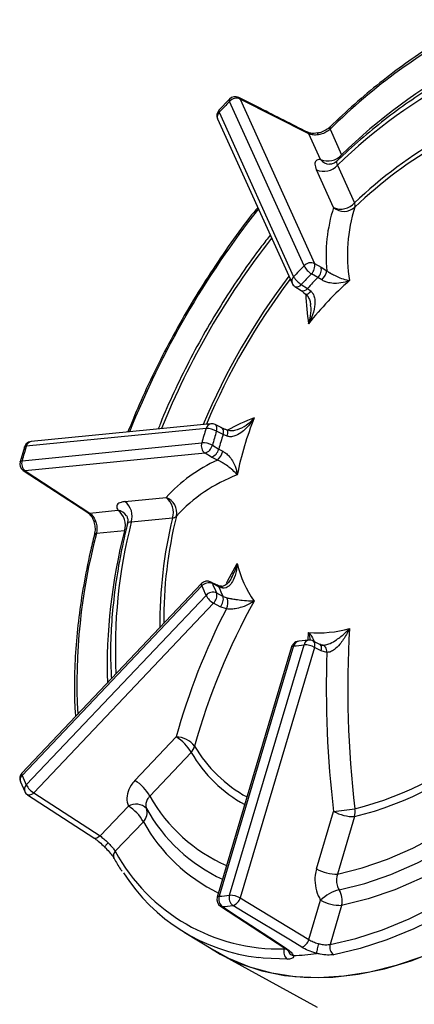
# Model space of a CAD drawing. Units: millimetres. Extents: x 5 to 836, y 5 to 589.
# Drawn here: x 38 to 48, y 451 to 476 of the extents above; entities that cross this region are included whole.
import ezdxf

# ---------------------------------------------------------------- set-up
doc = ezdxf.new("R2010")
doc.units = ezdxf.units.MM

msp = doc.modelspace()

# ---------------------------------------------------------------- linework, layer by layer
at = {"color": 7, "linetype": 'Continuous', "lineweight": 25}
for p, q in [((42.920314, 473.707939), (42.653578, 473.426371)), ((44.811906, 469.474499), (42.922735, 473.650621)), ((43.189797, 473.709667), (45.078969, 469.533545)), ((44.934428, 472.82938), (43.189797, 473.709667)), ((42.658678, 473.371881), (44.54785, 469.19576)), ((42.617878, 473.207808), (44.507049, 469.031686)), ((44.898978, 472.867203), (44.901294, 472.865975)), ((45.231643, 472.172372), (44.934428, 472.82938)), ((45.471122, 472.941794), (45.765768, 472.290464)), ((45.661507, 472.029176), (46.095222, 471.070422)), ((45.561097, 470.95233), (45.127382, 471.911084)), ((45.078969, 469.533545), (45.245332, 469.442297)), ((45.164453, 469.180364), (44.998261, 469.271784)), ((45.245332, 469.442297), (45.39176, 469.348367)), ((44.742585, 469.001891), (44.898852, 468.899993)), ((45.26363, 469.119317), (45.164453, 469.180364)), ((44.579993, 468.946303), (44.736061, 468.844297)), ((44.795162, 468.80094), (44.88093, 468.733583)), ((44.898852, 468.899993), (44.989272, 468.829703)), ((42.325705, 465.346892), (37.764841, 464.895507)), ((42.447429, 465.464279), (37.886565, 465.012894)), ((42.723909, 465.359629), (42.557457, 465.443761)), ((42.757353, 465.190808), (42.590965, 465.275176)), ((42.789929, 465.328964), (42.700818, 465.371653)), ((42.862827, 465.299928), (42.860967, 465.300782)), ((37.655466, 464.527443), (42.21633, 464.978828)), ((42.86344, 465.147654), (42.757353, 465.190808)), ((37.71511, 464.872694), (37.604625, 464.500896)), ((42.485061, 464.918794), (42.647337, 464.820591)), ((42.647337, 464.820591), (42.749797, 464.76523)), ((42.298729, 464.718028), (37.737865, 464.266643)), ((42.460941, 464.619591), (42.298729, 464.718028)), ((42.615507, 464.539755), (42.460941, 464.619591)), ((37.687833, 464.278533), (39.322316, 463.207913)), ((37.737865, 464.266643), (39.372626, 463.196056)), ((40.264266, 463.487921), (41.311348, 463.59155)), ((39.372626, 463.196056), (40.090164, 463.26707)), ((41.476147, 463.069949), (40.429065, 462.96632)), ((40.254963, 462.74547), (39.543626, 462.675069)), ((39.491042, 462.64203), (39.491465, 462.643532)), ((42.212557, 461.405789), (37.651693, 456.591313)), ((42.21633, 461.349884), (37.655466, 456.535408)), ((42.609857, 461.365542), (42.44766, 461.44706)), ((42.647337, 461.323348), (42.485061, 461.405023)), ((42.749797, 461.293574), (42.647337, 461.323348)), ((37.764841, 456.293627), (42.325705, 461.108103)), ((42.590965, 461.170915), (42.757353, 461.080152)), ((42.757353, 461.080152), (42.86344, 461.042359)), ((42.516278, 460.90975), (37.955414, 456.095274)), ((42.682741, 460.818839), (42.516278, 460.90975)), ((42.840838, 460.764177), (42.682741, 460.818839)), ((44.913749, 459.968047), (44.927564, 460.167636)), ((44.497557, 459.800199), (42.608386, 453.442886)), ((44.54785, 459.824869), (42.658678, 453.467557)), ((42.922735, 453.49369), (44.811906, 459.851003)), ((45.078969, 459.785134), (43.189797, 453.427821)), ((44.925242, 459.96738), (44.678299, 459.942927)), ((45.209797, 459.864179), (45.043445, 459.948097)), ((45.245332, 459.701222), (45.078969, 459.785134)), ((45.26363, 459.841897), (45.331171, 459.846373)), ((45.39176, 459.659067), (45.245332, 459.701222)), ((40.520009, 456.406664), (41.567091, 457.511971)), ((41.948236, 457.115264), (40.901154, 456.009958)), ((37.613036, 456.375036), (37.725774, 456.125825)), ((37.797442, 456.044936), (39.477737, 454.948603)), ((37.955414, 456.095274), (39.635928, 454.999226)), ((39.635928, 454.999226), (40.353467, 455.756664)), ((45.127382, 454.163669), (45.561097, 455.623179)), ((46.095222, 455.491442), (45.661507, 454.031932)), ((40.734612, 455.359957), (40.023275, 454.609066)), ((39.989281, 454.43139), (39.990856, 454.428533)), ((43.189797, 453.427821), (44.934428, 452.369466)), ((44.934428, 452.369466), (45.231643, 453.369631)), ((45.765768, 453.237894), (45.471122, 452.246374)), ((42.690802, 453.21927), (44.324886, 452.149565)), ((41.771232, 452.55422), (42.54177, 452.08716)), ((42.708773, 451.988735), (45.143721, 450.651633)), ((44.313147, 452.13177), (44.319486, 452.1531)), ((44.313147, 452.13177), (44.332191, 452.13392))]:
    msp.add_line(p, q, dxfattribs=at)
at = {"color": 7, "linetype": 'Continuous', "lineweight": 25, "flags": 128}
for points in [[(42.920314, 473.707939), (42.917161, 473.703743), (42.913506, 473.690273), (42.915387, 473.672346), (42.922735, 473.650621)], [(42.6536, 473.426394), (42.650938, 473.422717), (42.64796, 473.409961), (42.650572, 473.392805), (42.658678, 473.371881)], [(44.85571, 468.755084), (44.859597, 468.752827), (44.872998, 468.751272), (44.890746, 468.755941), (44.912143, 468.766648), (44.936345, 468.782973), (44.962396, 468.804271), (44.989272, 468.829703)], [(42.590965, 465.275176), (42.59903, 465.311819), (42.601827, 465.346601), (42.599242, 465.378134), (42.591379, 465.405157), (42.578553, 465.426591), (42.561275, 465.44158), (42.557344, 465.443747)], [(42.757353, 465.190808), (42.765456, 465.227487), (42.768283, 465.26231), (42.76572, 465.293885), (42.757871, 465.320948), (42.745049, 465.342416), (42.727767, 465.35743), (42.723926, 465.359554)], [(42.86344, 465.147654), (42.872028, 465.183646), (42.877448, 465.216859), (42.879487, 465.245984), (42.878063, 465.269872), (42.873234, 465.287581), (42.86519, 465.298413), (42.862827, 465.299928)], [(37.715101, 464.872664), (37.716953, 464.876804), (37.726509, 464.885757), (37.742669, 464.892069), (37.764841, 464.895507)], [(37.604625, 464.500896), (37.60668, 464.505721), (37.616516, 464.515617), (37.632979, 464.522947), (37.655466, 464.527443)], [(42.845917, 461.417504), (42.873512, 461.46959), (43.117849, 461.914296)], [(42.21633, 461.349884), (42.208601, 461.371212), (42.206354, 461.388756), (42.209669, 461.401871), (42.212557, 461.405789)], [(42.615813, 461.362009), (42.615807, 461.362013), (42.609855, 461.365389)], [(42.647337, 461.323348), (42.633851, 461.345864), (42.615813, 461.362009)], [(42.704696, 461.337529), (42.704481, 461.337572), (42.701451, 461.338047)], [(44.54785, 459.824869), (44.525518, 459.820902), (44.509203, 459.814081), (44.499505, 459.804656), (44.497557, 459.800199)], [(45.078969, 459.785134), (45.08617, 459.821595), (45.088065, 459.855969), (45.084577, 459.886883), (45.075845, 459.913103), (45.06222, 459.93358), (45.044244, 459.947497), (45.043402, 459.94793)], [(45.245332, 459.701222), (45.252536, 459.737712), (45.254424, 459.772111), (45.250921, 459.803043), (45.242168, 459.829269), (45.228513, 459.849741), (45.210505, 459.863639), (45.209751, 459.864026)], [(45.39176, 459.659067), (45.389297, 459.698069), (45.381977, 459.734911), (45.370089, 459.768141), (45.354101, 459.796448), (45.334645, 459.818717), (45.312486, 459.834068), (45.288499, 459.841898), (45.26363, 459.841897)], [(45.661507, 454.031932), (46.287315, 454.187158), (46.925298, 454.40735), (47.571442, 454.691121), (48.221678, 455.036685), (48.871914, 455.441868), (49.518057, 455.904118), (50.15604, 456.420526), (50.564438, 456.783697)], [(37.655466, 456.535408), (37.647738, 456.556735), (37.64549, 456.574279), (37.648806, 456.587395), (37.651693, 456.591313)], [(45.701524, 453.63254), (46.351825, 453.79163), (47.015035, 454.018979), (47.686897, 454.313127), (48.363099, 454.672186), (49.039301, 455.093853), (49.711163, 455.57542), (50.374372, 456.113797), (50.889863, 456.577468)], [(51.209297, 456.367442), (50.574115, 455.791101), (49.891674, 455.237112), (49.20033, 454.741581), (48.50452, 454.307688), (47.808711, 453.938216), (47.117367, 453.635539), (46.434926, 453.401598), (45.765768, 453.237894)], [(37.955414, 456.095274), (37.928327, 456.071425), (37.90041, 456.052866), (37.872714, 456.040295), (37.84628, 456.034185), (37.822103, 456.034766), (37.801093, 456.042017), (37.796985, 456.04448)], [(45.471122, 452.246374), (46.128506, 452.399226), (46.798385, 452.614902), (47.477237, 452.892269), (48.161491, 453.229866), (48.847549, 453.625919), (49.531804, 454.078345), (50.210655, 454.584764), (50.880535, 455.142514), (51.537918, 455.74866)], [(51.72221, 455.539956), (51.055001, 454.924749), (50.375109, 454.358663), (49.686111, 453.844675), (48.99163, 453.385487), (48.295317, 452.983514), (47.600836, 452.640871), (46.911838, 452.359359), (46.231946, 452.140459), (45.564737, 451.985322)], [(39.635928, 454.999226), (39.608958, 454.975459), (39.58116, 454.956936), (39.553571, 454.94435), (39.527223, 454.938169), (39.503097, 454.938625), (39.482096, 454.9457), (39.477572, 454.948384)], [(42.658678, 453.467557), (42.636346, 453.463589), (42.620031, 453.456768), (42.610333, 453.447343), (42.608386, 453.442886)], [(44.752579, 452.174854), (44.464526, 452.349459), (43.312356, 453.04801), (43.007128, 453.233107)], [(42.739096, 453.206581), (43.008631, 453.030079), (44.086813, 452.324204), (44.372462, 452.137234)], [(42.43417, 452.152381), (42.685423, 452.001647), (43.19807, 451.756773), (43.743176, 451.574763), (44.317897, 451.456565), (44.919238, 451.402796), (45.544063, 451.413736), (46.189116, 451.489328), (46.851032, 451.629179), (47.526361, 451.832558), (48.211583, 452.098406)], [(42.43417, 452.152381), (42.685423, 452.001647), (43.19807, 451.756773), (43.743176, 451.574763), (44.317897, 451.456565), (44.919238, 451.402796), (45.544063, 451.413736), (46.189116, 451.489328), (46.851032, 451.629179), (47.526361, 451.832558), (48.211583, 452.098406)], [(47.825343, 451.942779), (47.145337, 451.711949), (46.477209, 451.544217), (45.824443, 451.440456), (45.190442, 451.401209), (44.578512, 451.426679), (43.991843, 451.516734), (43.433493, 451.670903), (42.906374, 451.888385), (42.54177, 452.08716)], [(44.389454, 451.869005), (43.776807, 451.897476), (43.666217, 451.909878)]]:
    msp.add_lwpolyline(points, dxfattribs=at)
at = {"color": 7, "linetype": 'Continuous', "lineweight": 25}
for centre, radius, start, end in [((55.929702, 462.421653), 14.83426, 116.9528699, 134.831868), ((55.422116, 462.471377), 13.771693, 118.2913175, 134.5212441), ((54.726035, 462.757345), 12.966592, 117.174197, 134.3522674), ((43.064156, 473.56898), 0.2, 63.2290549, 135.9892208), ((43.097949, 473.491613), 0.236608, 67.1582668, 137.7761489), ((43.118062, 473.677952), 0.078434, 23.850469, 62.5305749), ((57.099068, 459.956612), 19.710259, 135.9914629, 137.1075998), ((42.8001, 473.29024), 0.2, 137.1054034, 204.3407913), ((42.75927, 473.259757), 0.150634, 131.8967587, 200.1739008), ((45.520211, 472.971031), 0.057136, 144.9219289, 210.7782438), ((44.862336, 472.797403), 0.078866, 23.9201398, 60.3977906), ((53.889103, 462.952856), 11.25342, 119.518705, 133.8345945), ((53.817342, 462.904159), 11.157703, 119.6225404, 133.7557848), ((45.415339, 472.608479), 0.473216, 247.1582668, 317.7761489), ((45.311078, 472.347191), 0.473216, 247.1582668, 317.7761489), ((45.481476, 472.375898), 0.322242, 219.1678538, 265.6412474), ((45.744794, 471.388438), 0.473216, 247.1582668, 317.7761489), ((45.94716, 471.008964), 0.160311, 343.4513822, 22.5424764), ((61.628555, 456.768877), 22.879329, 141.7865981, 158.2149381), ((49.291778, 469.747546), 3.920394, 162.1026833, 185.8440597), ((45.824671, 471.267332), 0.410728, 230.0794183, 312.2498608), ((50.000731, 469.741535), 4.086801, 162.6051703, 189.0445279), ((59.601478, 457.939085), 19.838056, 141.9076572, 158.0938707), ((51.464543, 462.907861), 9.347636, 135.3727341, 137.7263287), ((44.987121, 469.315491), 0.236608, 67.1582668, 137.7761489), ((45.254151, 469.694037), 0.493738, 206.4005896, 238.7836502), ((44.801719, 469.475706), 0.283219, 313.9441943, 11.7838394), ((51.439761, 462.913553), 9.050968, 135.3727341, 137.7263287), ((44.967986, 469.384482), 0.283309, 313.9059487, 11.7752105), ((44.929973, 469.456328), 0.47424, 314.713592, 346.841199), ((58.064987, 458.826084), 17.14133, 142.7163577, 157.2854212), ((57.838183, 458.957015), 16.80831, 142.7380127, 157.263765), ((44.648442, 469.083635), 0.150634, 131.8967587, 200.1739008), ((44.689271, 469.114119), 0.2, 204.3407913, 236.8184292), ((45.03496, 469.49031), 0.569242, 211.160908, 239.0945821), ((44.62434, 469.083078), 0.143434, 251.9144556, 325.5266673), ((51.592313, 462.825115), 9.039168, 135.3254482, 137.7736146), ((51.411558, 462.900491), 8.251686, 131.3063637, 141.7926991), ((44.780249, 468.981394), 0.14385, 252.1813324, 325.5370062), ((50.306935, 468.886363), 5.45122, 181.402004, 189.3127442), ((45.523547, 460.402039), 5.573831, 110.7645825, 118.4558704), ((51.210393, 462.54998), 8.252735, 158.2071645, 168.6926091), ((51.230641, 462.500372), 9.348827, 162.2731894, 164.6265842), ((42.473123, 465.315832), 0.150654, 99.8197654, 168.1020346), ((42.314099, 464.777541), 0.569469, 60.9100773, 88.8322258), ((42.467127, 465.265251), 0.2, 63.186707, 95.6521102), ((51.213283, 462.518997), 9.052121, 162.2731894, 164.6265842), ((37.906263, 464.813866), 0.2, 95.6521102, 136.5495314), ((37.912259, 464.864447), 0.150654, 99.8197654, 168.1020346), ((42.441617, 464.90659), 0.236586, 162.2216305, 232.8459629), ((42.247281, 464.485901), 0.493898, 61.2208691, 93.5929281), ((51.366155, 462.431117), 9.040319, 162.2259075, 164.6738661), ((56.605346, 459.096483), 19.712769, 162.8918657, 164.0079078), ((37.906263, 464.813866), 0.2, 136.5495314, 162.894061), ((42.210219, 464.987025), 0.283184, 288.2130729, 346.0578273), ((42.372363, 464.88866), 0.283274, 288.2217063, 346.096072), ((42.291168, 464.885655), 0.474175, 313.1574628, 345.2876571), ((37.796887, 464.445802), 0.2, 164.0101489, 236.7765167), ((37.880753, 464.455205), 0.236586, 162.2216305, 232.8459629), ((44.21848, 460.96406), 3.91856, 114.1465543, 137.8924725), ((37.729475, 464.344619), 0.078426, 237.4736652, 276.1413585), ((44.578178, 460.353038), 4.085018, 110.9457652, 137.3896425), ((39.97849, 463.110796), 0.473171, 342.2216305, 52.8459629), ((41.17034, 463.205791), 0.410722, 347.7481536, 69.9208241), ((41.025572, 463.214425), 0.473171, 342.2216305, 52.8459629), ((39.804388, 462.889946), 0.473171, 342.2216305, 52.8459629), ((40.038795, 462.94893), 0.322261, 34.4192278, 80.8278025), ((39.364236, 463.274055), 0.078449, 237.6696818, 276.1393712), ((52.528307, 460.363953), 11.378605, 166.2424235, 180.4019569), ((52.290768, 460.479008), 11.039288, 166.1658746, 180.4534832), ((41.455366, 463.228871), 0.160275, 277.4499183, 316.5430727), ((53.747784, 459.273742), 13.932305, 165.5706851, 181.614292), ((52.845499, 459.766274), 12.822174, 165.5478582, 182.9229582), ((53.88646, 458.876837), 14.837232, 165.1675503, 183.0450278), ((39.543311, 462.616685), 0.058385, 89.6907654, 152.6236863), ((45.787359, 462.549899), 2.744135, 193.3926075, 215.288975), ((42.357751, 461.268244), 0.2, 63.3180709, 136.5495314), ((42.390556, 461.183183), 0.241131, 66.9257176, 136.2643531), ((45.081265, 462.500279), 3.087274, 201.877573, 206.8040095), ((42.41045, 461.376016), 0.080051, 21.2448775, 62.3827006), ((45.259071, 462.518907), 2.989293, 201.877573, 206.8040095), ((45.419732, 462.431027), 2.985485, 201.7786233, 206.9029592), ((42.683915, 461.271091), 0.069612, 18.8425514, 72.6309206), ((42.501651, 460.956581), 0.232198, 67.37831, 139.2654739), ((42.788757, 461.362266), 0.52822, 208.7617833, 238.9460385), ((42.322342, 461.106473), 0.276245, 314.5912109, 13.4901647), ((42.488981, 461.015471), 0.276056, 314.5784443, 13.5506141), ((42.489314, 460.932747), 0.389852, 334.3804535, 16.3296919), ((57.94409, 452.973354), 16.994268, 152.7136197, 164.5101582), ((58.28562, 452.760515), 16.867735, 150.8972019, 164.4587899), ((45.18088, 462.899331), 2.743415, 264.702002, 286.6022185), ((71.596553, 458.738156), 25.67756, 176.5792433, 186.8227414), ((44.689271, 459.743229), 0.2, 136.5495314, 163.4498868), ((44.689271, 459.743229), 0.2, 93.145073, 136.5495314), ((44.698422, 459.789597), 0.154648, 97.4922633, 166.8159937), ((44.376181, 462.906544), 3.086452, 273.1884544, 278.1157661), ((44.955958, 459.824091), 0.146544, 102.0993155, 169.4180875), ((44.823263, 459.322715), 0.528409, 61.058551, 91.2315386), ((44.953328, 459.769362), 0.2, 63.2325891, 98.072743), ((71.630006, 458.738471), 26.254391, 177.9905411, 186.8146539), ((41.569975, 456.930821), 0.581157, 36.918613, 90.2842951), ((41.022132, 456.606939), 1.056439, 28.7617833, 58.9460385), ((43.913405, 464.187116), 8.776373, 284.4325603, 311.147461), ((41.643766, 457.379954), 0.403439, 318.998102, 345.6421437), ((45.043173, 459.050074), 3.490698, 210.4714475, 241.2664087), ((44.025704, 463.854342), 8.615161, 283.8994172, 311.7142001), ((45.03168, 458.93625), 3.581008, 210.5647679, 241.2279784), ((37.796887, 456.453767), 0.2, 136.5495314, 203.1822553), ((37.753551, 456.423662), 0.148687, 131.2751002, 199.1090272), ((43.638355, 459.096286), 6.507923, 203.1725513, 205.5090312), ((37.867915, 456.18118), 0.15254, 132.5099079, 201.2779853), ((38.227893, 456.54779), 0.52822, 208.7617833, 238.9460385), ((39.97505, 455.501632), 1.056439, 28.7617833, 58.9460385), ((37.906263, 456.211986), 0.2, 205.5187738, 236.880286), ((44.488838, 458.022447), 4.113586, 209.289968, 246.4958862), ((40.543881, 455.437108), 0.371986, 43.8486705, 120.7894605), ((39.808508, 454.851632), 1.056439, 28.7617833, 58.9460385), ((40.500041, 455.590673), 0.329018, 315.4747262, 18.4507064), ((44.528454, 457.756669), 4.249968, 209.0222003, 245.1742061), ((37.99492, 521.194956), 66.006855, 276.58211977, 277.05396124), ((46.072508, 456.548017), 1.056819, 241.058551, 271.2315386), ((45.599149, 455.603831), 0.508646, 347.2347129, 9.4918657), ((44.585239, 457.507695), 4.409094, 209.1511643, 243.8264436), ((40.134982, 454.495604), 0.159224, 134.5534556, 203.7841574), ((44.188001, 456.868038), 4.737922, 208.4756732, 271.5135751), ((44.21139, 456.595826), 4.717555, 212.5172198, 263.3639237), ((45.638793, 455.088506), 1.056819, 241.058551, 271.2315386), ((42.150058, 459.953833), 6.506188, 274.4836626, 276.8205579), ((43.15094, 453.42364), 0.238715, 162.9356683, 232.9547427), ((42.934092, 452.965403), 0.528409, 61.058551, 91.2315386), ((45.960294, 452.618704), 1.046339, 104.3183744, 134.1374594), ((45.251742, 453.356769), 0.527593, 346.9785476, 31.5132879), ((42.8001, 453.385916), 0.2, 163.4498868, 236.7951757), ((42.881059, 453.393204), 0.234481, 161.5126453, 232.7399975), ((42.22282, 459.7905), 6.60413, 274.4836626, 276.8205579), ((42.916428, 453.501239), 0.283056, 288.6889268, 344.967092), ((45.743054, 454.294469), 1.056819, 241.058551, 271.2315386), ((42.732503, 453.284071), 0.07777, 237.3740525, 274.8634248), ((44.660269, 452.443378), 0.283948, 288.9712546, 344.91215), ((45.708178, 452.184072), 0.245106, 165.2748957, 234.1813471), ((44.524771, 452.050763), 0.226598, 159.0538678, 233.3327626), ((44.366596, 452.214499), 0.077488, 237.3055956, 274.3411169), ((44.178397, 458.604393), 6.653134, 273.1139017, 278.1903188)]:
    msp.add_arc(centre, radius, start, end, dxfattribs=at)
for points, knots in [([(49.22943, 475.723579), (49.0541, 475.635266), (48.659112, 475.436314), (48.043894, 475.064016), (47.387571, 474.620802), (46.737593, 474.12702), (46.096962, 473.591845), (45.680836, 473.199432), (45.473426, 473.003841)], [0, 0, 0, 0, 0.137840382, 0.310530077, 0.483207589, 0.655856268, 0.828467589, 1, 1, 1, 1]), ([(48.853765, 474.459416), (48.650396, 474.352573), (48.238479, 474.136168), (47.619979, 473.744521), (47.00163, 473.30424), (46.391884, 472.81542), (45.930406, 472.405804), (45.673386, 472.159977), (45.612351, 472.101599)], [0, 0, 0, 0, 0.184545838, 0.373790588, 0.562993089, 0.752113287, 0.941133154, 1, 1, 1, 1]), ([(44.898912, 472.867204), (44.498324, 473.069389), (43.916717, 473.362938), (43.335279, 473.656139), (43.154312, 473.747395)], [0, 0, 0, 0, 0.6887612499, 1, 1, 1, 1]), ([(45.4722, 473.00418), (45.466008, 472.997838), (45.431066, 472.96205), (45.341334, 472.904491), (45.230726, 472.856124), (45.166219, 472.848819), (45.147984, 472.846754)], [0, 0, 0, 0, 0.081269255, 0.458586994, 0.846944734, 1, 1, 1, 1]), ([(45.147859, 472.847068), (45.122046, 472.842032), (45.05098, 472.828169), (44.960068, 472.840303), (44.918468, 472.860998), (44.902202, 472.86909)], [0, 0, 0, 0, 0.257817759, 0.70979927, 1, 1, 1, 1]), ([(45.181563, 472.802513), (45.177461, 472.801831), (45.130356, 472.793995), (45.039211, 472.790789), (44.96936, 472.816515), (44.934428, 472.82938)], [0, 0, 0, 0, 0.045519982, 0.522675324, 1, 1, 1, 1]), ([(45.148932, 472.840212), (45.150986, 472.840947), (45.157608, 472.843318), (45.168648, 472.828026), (45.177658, 472.811094), (45.18075, 472.8043), (45.181563, 472.802513)], [0, 0, 0, 0, 0.228770773, 0.737586416, 0.930994529, 1, 1, 1, 1]), ([(45.471122, 472.941794), (45.437624, 472.915134), (45.370667, 472.861846), (45.264833, 472.81902), (45.201552, 472.806476), (45.181563, 472.802513)], [0, 0, 0, 0, 0.406515269, 0.812532737, 1, 1, 1, 1]), ([(45.231643, 472.172372), (45.227119, 472.172614), (45.178679, 472.175207), (45.109434, 472.153058), (45.073501, 472.06278), (45.109422, 471.961647), (45.127382, 471.911084)], [0, 0, 0, 0, 0.033140423, 0.354905403, 0.677469265, 1, 1, 1, 1]), ([(45.642212, 472.14089), (45.620294, 472.119181), (45.57155, 472.070902), (45.489299, 472.05413), (45.46636, 472.05475), (45.457287, 472.054995)], [0, 0, 0, 0, 0.330570842, 0.735196868, 1, 1, 1, 1]), ([(45.647641, 472.135565), (45.640685, 472.12369), (45.626749, 472.099899), (45.649908, 472.052777), (45.661507, 472.029176)], [0, 0, 0, 0, 0.499145841, 1, 1, 1, 1]), ([(43.636167, 470.956821), (43.567691, 470.871861), (43.309828, 470.551923), (42.886961, 469.96543), (42.370711, 469.201752), (41.885136, 468.413133), (41.430157, 467.60591), (41.009801, 466.782924), (40.64383, 465.998541), (40.436669, 465.486796), (40.343252, 465.25603)], [0, 0, 0, 0, 0.050342604, 0.18957692, 0.328798165, 0.468011739, 0.607223157, 0.746437497, 0.885659017, 1, 1, 1, 1]), ([(43.955062, 470.251885), (43.881515, 470.159982), (43.630452, 469.846259), (43.227412, 469.278958), (42.748672, 468.555381), (42.30162, 467.807994), (41.885543, 467.043198), (41.507574, 466.263823), (41.249974, 465.691654), (41.130902, 465.379514), (41.112852, 465.332197)], [0, 0, 0, 0, 0.062852806, 0.214555583, 0.366226797, 0.517881832, 0.669536407, 0.821203167, 0.97289612, 1, 1, 1, 1]), ([(45.39176, 469.348367), (45.415217, 469.331852), (45.445532, 469.310508), (45.510348, 469.271126), (45.602814, 469.221377), (45.746785, 469.159298), (45.870453, 469.119678), (45.94046, 469.103599), (45.964455, 469.099135), (45.964743, 469.099081)], [0, 0, 0, 0, 0.095624852, 0.123582918, 0.255219956, 0.466689592, 0.797357481, 0.997567065, 1, 1, 1, 1]), ([(45.964743, 469.099081), (45.964321, 469.098906), (45.929256, 469.084354), (45.830745, 469.050554), (45.668895, 469.02225), (45.49459, 469.029886), (45.390334, 469.056763), (45.31966, 469.085032), (45.288266, 469.104243), (45.26363, 469.119317)], [0, 0, 0, 0, 0.0024515771, 0.2036017939, 0.5336721419, 0.7442054535, 0.8757571253, 0.9025054048, 1, 1, 1, 1]), ([(44.737207, 468.842516), (44.745121, 468.837914), (44.76239, 468.827872), (44.783647, 468.810403), (44.795162, 468.80094)], [0, 0, 0, 0, 0.458266162, 1, 1, 1, 1]), ([(44.854387, 468.754168), (44.867776, 468.742307), (44.899843, 468.7139), (44.941925, 468.639948), (44.971587, 468.559605), (44.976116, 468.50476), (44.977789, 468.4845)], [0, 0, 0, 0, 0.191377664, 0.458330803, 0.799897839, 1, 1, 1, 1]), ([(44.989272, 468.829703), (45.008553, 468.808976), (45.033124, 468.782563), (45.0664, 468.714816), (45.093637, 468.606637), (45.083654, 468.404466), (45.020226, 468.194965), (44.955145, 468.056077), (44.927893, 468.004845), (44.927564, 468.004229)], [0, 0, 0, 0, 0.097494595, 0.124242875, 0.255794546, 0.466327858, 0.796398206, 0.997548423, 1, 1, 1, 1]), ([(44.927564, 468.004229), (44.927747, 468.004779), (44.942931, 468.050598), (44.974802, 468.176355), (45.001924, 468.337878), (44.981137, 468.457453), (44.976451, 468.484409)], [0, 0, 0, 0, 0.003864571, 0.32188536, 0.847131261, 1, 1, 1, 1]), ([(43.547462, 465.613822), (43.547092, 465.613229), (43.516352, 465.564014), (43.428615, 465.438213), (43.278898, 465.278537), (43.108805, 465.168808), (43.0015, 465.138306), (42.926192, 465.133248), (42.891031, 465.14132), (42.86344, 465.147654)], [0, 0, 0, 0, 0.002451577, 0.203601794, 0.533672142, 0.744205454, 0.875757125, 0.902505405, 1, 1, 1, 1]), ([(43.139879, 465.325059), (43.171152, 465.336404), (43.290929, 465.379858), (43.422171, 465.48671), (43.514991, 465.577334), (43.547077, 465.613389), (43.547462, 465.613822)], [0, 0, 0, 0, 0.179720297, 0.688317455, 0.996257925, 1, 1, 1, 1]), ([(42.863514, 465.302141), (42.836841, 465.31071), (42.810071, 465.31931), (42.79, 465.32893), (42.789929, 465.328964)], [0, 0, 0, 0, 0.996436004, 1, 1, 1, 1]), ([(43.140581, 465.32204), (43.101186, 465.308459), (43.03188, 465.284567), (42.930504, 465.281184), (42.881682, 465.295417), (42.860813, 465.301501)], [0, 0, 0, 0, 0.429910052, 0.756322798, 1, 1, 1, 1]), ([(42.749797, 464.76523), (42.77517, 464.751433), (42.807505, 464.733851), (42.867322, 464.686779), (42.942725, 464.609926), (43.036483, 464.46278), (43.092887, 464.308444), (43.112862, 464.206217), (43.117789, 464.168569), (43.117849, 464.168115)], [0, 0, 0, 0, 0.0974945952, 0.1242428747, 0.2557945465, 0.4663278581, 0.7963982061, 0.9975484229, 1, 1, 1, 1]), ([(43.117849, 464.168115), (43.117658, 464.168338), (43.101798, 464.186892), (43.052879, 464.239497), (42.956745, 464.326808), (42.831006, 464.420467), (42.741693, 464.475675), (42.67518, 464.512118), (42.641538, 464.527699), (42.615507, 464.539755)], [0, 0, 0, 0, 0.002432935, 0.202642519, 0.533310408, 0.744780044, 0.876417082, 0.904375148, 1, 1, 1, 1]), ([(40.264266, 463.487921), (40.230303, 463.482814), (40.141695, 463.469492), (40.060692, 463.414992), (40.048771, 463.339274), (40.079844, 463.285073), (40.090164, 463.26707)], [0, 0, 0, 0, 0.199406034, 0.520248115, 0.840654777, 1, 1, 1, 1]), ([(39.322089, 463.206728), (39.326894, 463.203865), (39.35404, 463.187689), (39.408103, 463.125982), (39.455671, 463.052717), (39.467288, 463.00529), (39.467299, 463.005246)], [0, 0, 0, 0, 0.093839095, 0.530085994, 0.999561861, 1, 1, 1, 1]), ([(39.372626, 463.196056), (39.401235, 463.17224), (39.458443, 463.124616), (39.501242, 463.044083), (39.518009, 462.999373), (39.519469, 462.995479)], [0, 0, 0, 0, 0.477324676, 0.954480018, 1, 1, 1, 1]), ([(39.466787, 463.004781), (39.479837, 462.962729), (39.507224, 462.874481), (39.51229, 462.742535), (39.494946, 462.672304), (39.488048, 462.64437)], [0, 0, 0, 0, 0.354094652, 0.743096105, 1, 1, 1, 1]), ([(39.470079, 463.005941), (39.470482, 463.003395), (39.471648, 462.996032), (39.490883, 462.993897), (39.510087, 462.994572), (39.517515, 462.99529), (39.519469, 462.995479)], [0, 0, 0, 0, 0.258534452, 0.747713618, 0.933657624, 1, 1, 1, 1]), ([(39.519469, 462.995479), (39.526032, 462.976187), (39.54681, 462.915113), (39.562638, 462.802045), (39.549966, 462.717412), (39.543626, 462.675069)], [0, 0, 0, 0, 0.187467263, 0.593484731, 1, 1, 1, 1]), ([(40.341785, 462.972714), (40.308325, 462.833888), (40.211405, 462.431757), (40.084258, 461.77293), (39.975142, 461.003392), (39.913254, 460.251623), (39.89303, 459.577222), (39.914721, 459.166679), (39.924054, 458.990031)], [0, 0, 0, 0, 0.09969073, 0.288770442, 0.478000048, 0.667369795, 0.85687559, 1, 1, 1, 1]), ([(40.304265, 463.131664), (40.309431, 463.123032), (40.321412, 463.103016), (40.34744, 463.020668), (40.330758, 462.956594), (40.322727, 462.925746)], [0, 0, 0, 0, 0.2821969294, 0.6544179377, 1, 1, 1, 1]), ([(40.429065, 462.96632), (40.412806, 462.965486), (40.370463, 462.963314), (40.33481, 462.949242), (40.335079, 462.929463), (40.33515, 462.924176)], [0, 0, 0, 0, 0.313526245, 0.816528826, 1, 1, 1, 1]), ([(39.491052, 462.642067), (39.455305, 462.494959), (39.351671, 462.068481), (39.212915, 461.369415), (39.090172, 460.552459), (39.011581, 459.751882), (38.981381, 458.974186), (38.98278, 458.398961), (39.008829, 458.093605), (39.014284, 458.029672)], [0, 0, 0, 0, 0.090863958, 0.263423691, 0.436051855, 0.608732397, 0.781464906, 0.954244173, 1, 1, 1, 1]), ([(43.117849, 461.914296), (43.117789, 461.913609), (43.112862, 461.856551), (43.092887, 461.709212), (43.036483, 461.515465), (42.942725, 461.368534), (42.867322, 461.31463), (42.807505, 461.293058), (42.77517, 461.293347), (42.749797, 461.293574)], [0, 0, 0, 0, 0.002451577, 0.203601794, 0.533672142, 0.744205454, 0.875757125, 0.902505405, 1, 1, 1, 1]), ([(42.966983, 461.550607), (43.001158, 461.612808), (43.064124, 461.727413), (43.101793, 461.854955), (43.117658, 461.913592), (43.117849, 461.914296)], [0, 0, 0, 0, 0.539743506, 0.994474139, 1, 1, 1, 1]), ([(42.970752, 461.548878), (42.947084, 461.508877), (42.899644, 461.428703), (42.803361, 461.354196), (42.740477, 461.329311), (42.706412, 461.338817), (42.702212, 461.339989)], [0, 0, 0, 0, 0.326693401, 0.654786522, 0.957438639, 1, 1, 1, 1]), ([(42.705304, 461.34188), (42.686759, 461.343496), (42.640624, 461.347517), (42.612497, 461.363585), (42.595676, 461.373194)], [0, 0, 0, 0, 0.401963614, 1, 1, 1, 1]), ([(42.86344, 461.042359), (42.891031, 461.03723), (42.926192, 461.030693), (43.0015, 461.018022), (43.108805, 461.001405), (43.278898, 460.979594), (43.428615, 460.967066), (43.516352, 460.964613), (43.547092, 460.964611), (43.547462, 460.964611)], [0, 0, 0, 0, 0.097494595, 0.124242875, 0.255794546, 0.466327858, 0.796398206, 0.997548423, 1, 1, 1, 1]), ([(43.547462, 460.964611), (43.547077, 460.964337), (43.51499, 460.941569), (43.423119, 460.884074), (43.266992, 460.814467), (43.09119, 460.769431), (42.980557, 460.758045), (42.903769, 460.75714), (42.868291, 460.761107), (42.840838, 460.764177)], [0, 0, 0, 0, 0.002432935, 0.202642519, 0.533310408, 0.744780044, 0.876417082, 0.904375148, 1, 1, 1, 1]), ([(45.331171, 459.846373), (45.333871, 459.846495), (45.343434, 459.846927), (45.390832, 459.858873), (45.494262, 459.894092), (45.669068, 459.995737), (45.830711, 460.128081), (45.929256, 460.230153), (45.964321, 460.269807), (45.964743, 460.270285)], [0, 0, 0, 0, 0.011525653, 0.040821863, 0.184904605, 0.415492451, 0.777003939, 0.997314896, 1, 1, 1, 1]), ([(45.964743, 460.270285), (45.964455, 460.269637), (45.94046, 460.215694), (45.870453, 460.075429), (45.746785, 459.889105), (45.602814, 459.743931), (45.510348, 459.687238), (45.445532, 459.66264), (45.415217, 459.660626), (45.39176, 459.659067)], [0, 0, 0, 0, 0.002432935, 0.202642519, 0.533310408, 0.744780044, 0.876417082, 0.904375148, 1, 1, 1, 1]), ([(44.971315, 459.964624), (44.969938, 459.982776), (44.965146, 460.045937), (44.942916, 460.116975), (44.927746, 460.167035), (44.927564, 460.167636)], [0, 0, 0, 0, 0.2849261439, 0.9914147901, 1, 1, 1, 1]), ([(44.927564, 460.167636), (44.927892, 460.167233), (44.955141, 460.133747), (45.020881, 460.049455), (45.055135, 459.976295), (45.076035, 459.931657)], [0, 0, 0, 0, 0.004728983, 0.392738784, 1, 1, 1, 1]), ([(45.296166, 459.842078), (45.284503, 459.842292), (45.258003, 459.842781), (45.226791, 459.859964), (45.209316, 459.869584)], [0, 0, 0, 0, 0.440147079, 1, 1, 1, 1]), ([(40.520009, 456.406664), (40.486111, 456.366818), (40.397671, 456.262858), (40.318394, 456.070919), (40.309241, 455.88767), (40.34244, 455.789327), (40.353467, 455.756664)], [0, 0, 0, 0, 0.199406034, 0.520248115, 0.840654777, 1, 1, 1, 1]), ([(40.901154, 456.009958), (40.883568, 455.991142), (40.837768, 455.94214), (40.796046, 455.849679), (40.790281, 455.759903), (40.806698, 455.711024), (40.812146, 455.694803)], [0, 0, 0, 0, 0.200196685, 0.521380161, 0.841162928, 1, 1, 1, 1]), ([(39.635928, 454.999226), (39.667757, 454.975919), (39.731403, 454.929313), (39.802001, 454.863373), (39.836472, 454.828696), (39.839474, 454.825676)], [0, 0, 0, 0, 0.477324676, 0.954480018, 1, 1, 1, 1]), ([(39.478267, 454.947246), (39.485952, 454.942392), (39.528251, 454.915681), (39.621317, 454.841975), (39.71808, 454.756163), (39.764784, 454.704902), (39.773585, 454.695241)], [0, 0, 0, 0, 0.087451289, 0.481299532, 0.902251325, 1, 1, 1, 1]), ([(39.839474, 454.825676), (39.837509, 454.823583), (39.830036, 454.815622), (39.809114, 454.792896), (39.780505, 454.760154), (39.758967, 454.731624), (39.750598, 454.717382), (39.754499, 454.71815), (39.755094, 454.718267)], [0, 0, 0, 0, 0.03669763, 0.139553525, 0.410145527, 0.680731414, 0.951316634, 1, 1, 1, 1]), ([(39.839474, 454.825676), (39.853988, 454.811214), (39.899935, 454.765429), (39.969589, 454.686502), (40.005372, 454.634888), (40.023275, 454.609066)], [0, 0, 0, 0, 0.187467263, 0.593484731, 1, 1, 1, 1]), ([(39.753699, 454.71688), (39.792666, 454.676927), (39.872287, 454.595294), (39.953313, 454.49072), (39.978817, 454.44728), (39.988347, 454.431047)], [0, 0, 0, 0, 0.375132618, 0.766503002, 1, 1, 1, 1]), ([(39.99082, 454.428596), (40.042739, 454.336305), (40.106732, 454.222553), (40.180903, 454.120524), (40.194896, 454.101275)], [0, 0, 0, 0, 0.811334649, 1, 1, 1, 1]), ([(45.127382, 454.163669), (45.114825, 454.111604), (45.082066, 453.975766), (45.088778, 453.736989), (45.148405, 453.518539), (45.210889, 453.406758), (45.231643, 453.369631)], [0, 0, 0, 0, 0.199406034, 0.520248115, 0.840654777, 1, 1, 1, 1]), ([(45.661507, 454.031932), (45.653876, 454.005645), (45.634003, 453.937186), (45.633029, 453.817005), (45.660432, 453.707158), (45.691285, 453.651133), (45.701524, 453.63254)], [0, 0, 0, 0, 0.2001966849, 0.5213801606, 0.8411629281, 1, 1, 1, 1]), ([(44.934428, 452.369466), (44.96936, 452.349625), (45.039211, 452.30995), (45.130356, 452.277543), (45.177461, 452.264483), (45.181563, 452.263346)], [0, 0, 0, 0, 0.477324676, 0.954480018, 1, 1, 1, 1]), ([(45.181563, 452.263346), (45.18075, 452.260565), (45.17766, 452.249989), (45.1686, 452.217958), (45.154783, 452.165298), (45.140457, 452.103205), (45.130226, 452.050391), (45.128278, 452.029936), (45.127304, 452.019708)], [0, 0, 0, 0, 0.030033206, 0.114210094, 0.335661596, 0.557108094, 0.778554046, 1, 1, 1, 1]), ([(45.181563, 452.263346), (45.201552, 452.258706), (45.264833, 452.244016), (45.370667, 452.232095), (45.437624, 452.241612), (45.471122, 452.246374)], [0, 0, 0, 0, 0.1874672627, 0.5934847308, 1, 1, 1, 1]), ([(44.32333, 452.149443), (44.330772, 452.144742), (44.365027, 452.123102), (44.399341, 452.094247), (44.415386, 452.071693), (44.413132, 452.0764), (44.412828, 452.077037)], [0, 0, 0, 0, 0.126766906, 0.583509014, 0.943680748, 1, 1, 1, 1]), ([(44.372462, 452.137234), (44.4143, 452.106952), (44.502335, 452.043234), (44.525488, 451.989531), (44.537638, 451.961349)], [0, 0, 0, 0, 0.475248365, 1, 1, 1, 1]), ([(44.406281, 452.102714), (44.406454, 452.099112), (44.407639, 452.074477), (44.431561, 452.033093), (44.475642, 451.985595), (44.516973, 451.969431), (44.537638, 451.961349)], [0, 0, 0, 0, 0.054001594, 0.369334913, 0.684667456, 1, 1, 1, 1]), ([(45.127304, 452.019708), (45.120692, 452.021505), (45.049282, 452.040909), (44.911232, 452.088404), (44.805403, 452.14607), (44.752579, 452.174854)], [0, 0, 0, 0, 0.048617446, 0.52511693, 1, 1, 1, 1]), ([(45.126213, 452.019119), (45.12647, 452.019168), (45.126938, 452.019256), (45.127262, 452.019488), (45.127294, 452.019658), (45.127304, 452.019708)], [0, 0, 0, 0, 0.4603213619, 0.8395291654, 1, 1, 1, 1]), ([(45.564737, 451.985322), (45.514375, 451.9799), (45.4138, 451.969071), (45.253607, 451.98897), (45.157144, 452.011799), (45.126213, 452.019119)], [0, 0, 0, 0, 0.4052429452, 0.8092919028, 1, 1, 1, 1]), ([(44.539802, 451.961083), (44.540835, 451.950803), (44.544057, 451.918746), (44.505493, 451.879176), (44.428172, 451.872399), (44.389454, 451.869005)], [0, 0, 0, 0, 0.190708097, 0.594757055, 1, 1, 1, 1]), ([(44.537638, 451.961349), (44.537937, 451.961275), (44.538632, 451.961104), (44.539327, 451.961065), (44.539703, 451.961079), (44.539802, 451.961083)], [0, 0, 0, 0, 0.358163586, 0.831378746, 1, 1, 1, 1])]:
    msp.add_open_spline(points, degree=3, knots=knots, dxfattribs=at)

doc.saveas('drawing.dxf')
